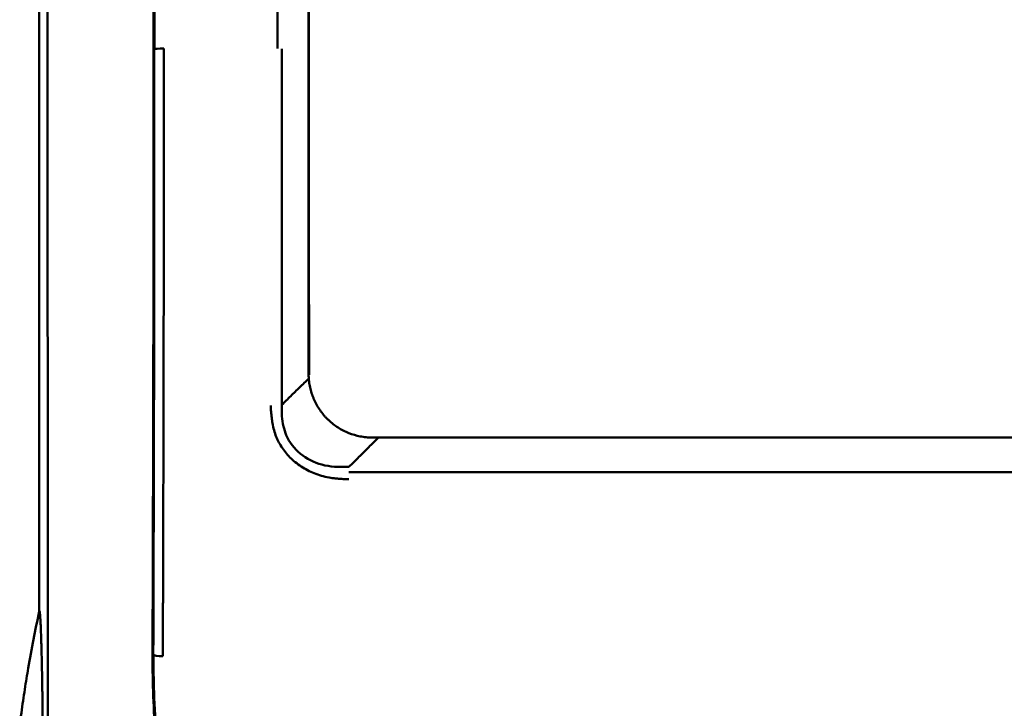
# Model space of a CAD drawing. Units: centimetres. Extents: x -35.7 to 14.8, y -21 to 21.
# Drawn here: x -2.8 to 0.3, y 0.4 to 2.5 of the extents above; entities that cross this region are included whole.
import ezdxf

# ---------------------------------------------------------------- set-up
doc = ezdxf.new("R2010")
doc.units = ezdxf.units.CM
doc.header["$MEASUREMENT"] = 0
doc.layers.add('layer 1', color=7, linetype='Continuous')

msp = doc.modelspace()

# ---------------------------------------------------------------- linework, layer by layer
at = {"layer": 'layer 1', "color": 250, "lineweight": 50}
for points in [[(-2.74437, -1.46823), (-2.74437, -1.46823), (-2.74485, 4.5323), (-2.74485, 4.5323)], [(-2.40985, 3.52516), (-2.40985, 3.52516), (-2.40977, 2.4368), (-2.40977, 2.4368)], [(-2.4069, 3.43931), (-2.4069, 3.43931), (-2.40682, 2.44115), (-2.40682, 2.44115)], [(-2.77168, 3.23783), (-2.77168, 3.23783), (-2.77147, 0.66308), (-2.77147, 0.66308)], [(-2.01823, 3.00105), (-2.01823, 3.00105), (-2.01819, 2.44184), (-2.01819, 2.44184)], [(-1.92019, 2.43857), (-1.92019, 2.43857), (-1.92023, 2.91351), (-1.92023, 2.91351)], [(-1.91869, 2.90915), (-1.91869, 2.90915), (-1.91865, 2.43503), (-1.91865, 2.43503)], [(-2.41302, 0.5217), (-2.4108, 1.15517), (-2.40972, 1.79701), (-2.40977, 2.4368)], [(-2.41062, 0.52588), (-2.40843, 1.15991), (-2.40735, 1.8008), (-2.4074, 2.44097)], [(-2.41062, 0.52588), (-2.40843, 1.15991), (-2.40735, 1.8008), (-2.4074, 2.44097)], [(-2.41062, 0.52588), (-2.40843, 1.15991), (-2.40735, 1.8008), (-2.4074, 2.44097)], [(-2.41062, 0.52587), (-2.40843, 1.15991), (-2.40735, 1.8008), (-2.4074, 2.44097)], [(-2.41062, 0.52587), (-2.40843, 1.15991), (-2.40735, 1.8008), (-2.4074, 2.44097)], [(-2.41062, 0.52587), (-2.40843, 1.15991), (-2.40735, 1.8008), (-2.4074, 2.44097)], [(-2.41062, 0.52587), (-2.40843, 1.15991), (-2.40735, 1.8008), (-2.4074, 2.44097)], [(-2.41062, 0.52587), (-2.40843, 1.15991), (-2.40735, 1.8008), (-2.4074, 2.44097)], [(-2.41062, 0.52587), (-2.40843, 1.15991), (-2.40735, 1.8008), (-2.4074, 2.44097)], [(-2.41062, 0.52587), (-2.40843, 1.15991), (-2.40735, 1.8008), (-2.4074, 2.44097)], [(-2.41062, 0.52587), (-2.40843, 1.15991), (-2.40735, 1.8008), (-2.4074, 2.44097)], [(-2.41062, 0.52587), (-2.40843, 1.15991), (-2.40735, 1.8008), (-2.4074, 2.44097)], [(-2.41062, 0.52587), (-2.40843, 1.15991), (-2.40735, 1.8008), (-2.4074, 2.44097)], [(-2.41062, 0.52587), (-2.40843, 1.15991), (-2.40735, 1.8008), (-2.4074, 2.44097)], [(-2.41062, 0.52587), (-2.40843, 1.15991), (-2.40735, 1.8008), (-2.4074, 2.44097)], [(-2.41062, 0.52587), (-2.40843, 1.15991), (-2.40735, 1.8008), (-2.4074, 2.44097)], [(-2.41062, 0.52587), (-2.40843, 1.15991), (-2.40735, 1.8008), (-2.4074, 2.44097)], [(-2.41062, 0.52587), (-2.40843, 1.15991), (-2.40735, 1.8008), (-2.4074, 2.44097)], [(-2.41062, 0.52587), (-2.40843, 1.15991), (-2.40735, 1.8008), (-2.4074, 2.44097)], [(-2.41062, 0.52587), (-2.40843, 1.15991), (-2.40735, 1.8008), (-2.4074, 2.44097)], [(-2.41062, 0.52587), (-2.40843, 1.15991), (-2.40735, 1.8008), (-2.4074, 2.44097)], [(-2.37733, 2.442), (-2.3937, 2.442), (-2.40708, 2.44154), (-2.4074, 2.44097)], [(-2.37733, 2.442), (-2.3937, 2.442), (-2.40708, 2.44154), (-2.4074, 2.44097)], [(-2.37733, 2.442), (-2.3937, 2.442), (-2.40708, 2.44154), (-2.4074, 2.44097)], [(-2.37733, 2.442), (-2.3937, 2.442), (-2.40708, 2.44154), (-2.4074, 2.44097)], [(-2.37733, 2.442), (-2.3937, 2.442), (-2.40708, 2.44154), (-2.4074, 2.44097)], [(-2.37733, 2.442), (-2.3937, 2.442), (-2.40708, 2.44154), (-2.4074, 2.44097)], [(-2.37733, 2.442), (-2.3937, 2.442), (-2.40708, 2.44154), (-2.4074, 2.44097)], [(-2.37733, 2.442), (-2.3937, 2.442), (-2.40708, 2.44154), (-2.4074, 2.44097)], [(-2.37733, 2.442), (-2.3937, 2.442), (-2.40708, 2.44154), (-2.4074, 2.44097)], [(-2.37733, 2.442), (-2.3937, 2.442), (-2.40708, 2.44154), (-2.4074, 2.44097)], [(-2.37733, 2.442), (-2.3937, 2.442), (-2.40708, 2.44154), (-2.4074, 2.44097)], [(-2.37733, 2.442), (-2.3937, 2.442), (-2.40708, 2.44154), (-2.4074, 2.44097)], [(-2.37733, 2.442), (-2.3937, 2.442), (-2.40708, 2.44154), (-2.4074, 2.44097)], [(-2.37733, 2.442), (-2.3937, 2.442), (-2.40708, 2.44154), (-2.4074, 2.44097)], [(-2.37733, 2.442), (-2.3937, 2.442), (-2.40708, 2.44154), (-2.4074, 2.44097)], [(-2.37733, 2.44199), (-2.3937, 2.442), (-2.40708, 2.44154), (-2.4074, 2.44097)], [(-2.37733, 2.44199), (-2.3937, 2.44199), (-2.40708, 2.44154), (-2.4074, 2.44097)], [(-2.37733, 2.44199), (-2.3937, 2.44199), (-2.40708, 2.44154), (-2.4074, 2.44097)], [(-2.37733, 2.44199), (-2.3937, 2.44199), (-2.40708, 2.44154), (-2.4074, 2.44097)], [(-2.37733, 2.44199), (-2.3937, 2.44199), (-2.40708, 2.44154), (-2.4074, 2.44097)], [(-2.37733, 2.44199), (-2.3937, 2.44199), (-2.40708, 2.44154), (-2.4074, 2.44097)], [(-2.4074, 2.44097), (-2.4074, 2.44097), (-2.4074, 2.44097), (-2.4074, 2.44097)], [(-2.4074, 2.44097), (-2.4074, 2.44097), (-2.4074, 2.44097), (-2.4074, 2.44097)], [(-2.37733, 2.442), (-2.37733, 2.442), (-2.37733, 2.44199), (-2.37733, 2.44199)], [(-2.00371, 1.31582), (-2.00365, 1.69045), (-2.00364, 2.06618), (-2.00367, 2.44149)], [(-2.00371, 1.31582), (-2.00365, 1.69045), (-2.00364, 2.06618), (-2.00367, 2.44149)], [(-2.00371, 1.31582), (-2.00365, 1.69045), (-2.00364, 2.06618), (-2.00367, 2.44149)], [(-2.00371, 1.31582), (-2.00365, 1.69045), (-2.00364, 2.06618), (-2.00367, 2.44149)], [(-2.00371, 1.31582), (-2.00365, 1.69045), (-2.00364, 2.06618), (-2.00367, 2.44149)], [(-2.00371, 1.31582), (-2.00365, 1.69045), (-2.00364, 2.06618), (-2.00367, 2.44149)], [(-2.00371, 1.31582), (-2.00365, 1.69045), (-2.00364, 2.06618), (-2.00367, 2.44149)], [(-2.00371, 1.31582), (-2.00365, 1.69045), (-2.00364, 2.06618), (-2.00367, 2.44149)], [(-2.00371, 1.31582), (-2.00365, 1.69045), (-2.00364, 2.06618), (-2.00367, 2.44149)], [(-2.00371, 1.31582), (-2.00365, 1.69045), (-2.00364, 2.06618), (-2.00367, 2.44149)], [(-2.00371, 1.31582), (-2.00365, 1.69045), (-2.00364, 2.06618), (-2.00367, 2.44149)], [(-2.00371, 1.31582), (-2.00365, 1.69045), (-2.00364, 2.06618), (-2.00367, 2.44149)], [(-2.00371, 1.31582), (-2.00365, 1.69045), (-2.00364, 2.06618), (-2.00367, 2.44149)], [(-2.00371, 1.31582), (-2.00365, 1.69044), (-2.00364, 2.06618), (-2.00367, 2.44149)], [(-2.00371, 1.31582), (-2.00365, 1.69044), (-2.00364, 2.06618), (-2.00367, 2.44149)], [(-2.00371, 1.31582), (-2.00365, 1.69044), (-2.00364, 2.06618), (-2.00367, 2.44149)], [(-2.00371, 1.31582), (-2.00365, 1.69044), (-2.00364, 2.06618), (-2.00367, 2.44149)], [(-2.00371, 1.31582), (-2.00365, 1.69044), (-2.00364, 2.06618), (-2.00367, 2.44149)], [(-2.00371, 1.31582), (-2.00365, 1.69044), (-2.00364, 2.06618), (-2.00367, 2.44149)], [(-2.00371, 1.31582), (-2.00365, 1.69044), (-2.00364, 2.06617), (-2.00367, 2.44149)], [(-2.00371, 1.31582), (-2.00365, 1.69044), (-2.00364, 2.06617), (-2.00367, 2.44149)], [(-2.00367, 2.44149), (-2.00367, 2.44149), (-2.00367, 2.44149), (-2.00367, 2.44149)], [(-1.92019, 2.43857), (-1.92016, 2.09692), (-1.91988, 1.7549), (-1.91935, 1.41372)], [(-1.92019, 2.43857), (-1.92019, 2.43857), (-1.92019, 2.43857), (-1.92019, 2.43857)], [(-1.92019, 2.43857), (-1.92016, 2.09692), (-1.91988, 1.7549), (-1.91935, 1.41372)], [(-1.92019, 2.43857), (-1.92016, 2.09692), (-1.91988, 1.7549), (-1.91935, 1.41372)], [(-1.92019, 2.43857), (-1.92016, 2.09692), (-1.91988, 1.7549), (-1.91935, 1.41372)], [(-1.92019, 2.43857), (-1.92016, 2.09692), (-1.91988, 1.7549), (-1.91935, 1.41372)], [(-1.92019, 2.43857), (-1.92016, 2.09692), (-1.91988, 1.7549), (-1.91935, 1.41371)], [(-1.92019, 2.43857), (-1.92016, 2.09692), (-1.91988, 1.7549), (-1.91935, 1.41371)], [(-1.92019, 2.43857), (-1.92016, 2.09692), (-1.91988, 1.7549), (-1.91935, 1.41371)], [(-1.92019, 2.43857), (-1.92016, 2.09692), (-1.91988, 1.7549), (-1.91935, 1.41371)], [(-1.92019, 2.43857), (-1.92016, 2.09692), (-1.91988, 1.7549), (-1.91935, 1.41371)], [(-1.92019, 2.43857), (-1.92016, 2.09692), (-1.91988, 1.7549), (-1.91935, 1.41371)], [(-1.92019, 2.43857), (-1.92016, 2.09692), (-1.91988, 1.7549), (-1.91935, 1.41371)], [(-1.92019, 2.43857), (-1.92016, 2.09692), (-1.91988, 1.7549), (-1.91935, 1.41371)], [(-1.92019, 2.43857), (-1.92016, 2.09692), (-1.91988, 1.7549), (-1.91935, 1.41371)], [(-1.92019, 2.43857), (-1.92016, 2.09692), (-1.91988, 1.7549), (-1.91935, 1.41371)], [(-1.92019, 2.43857), (-1.92016, 2.09692), (-1.91988, 1.7549), (-1.91935, 1.41371)], [(-1.92019, 2.43857), (-1.92016, 2.09692), (-1.91988, 1.7549), (-1.91935, 1.41371)], [(-1.92019, 2.43857), (-1.92016, 2.09692), (-1.91988, 1.7549), (-1.91935, 1.41371)], [(-1.92019, 2.43857), (-1.92016, 2.09692), (-1.91988, 1.7549), (-1.91935, 1.41371)], [(-1.92019, 2.43857), (-1.92016, 2.09692), (-1.91988, 1.7549), (-1.91935, 1.41371)], [(-1.92019, 2.43857), (-1.92016, 2.09692), (-1.91988, 1.7549), (-1.91935, 1.41371)], [(-1.91935, 1.41372), (-1.91935, 1.41372), (-1.91935, 1.41371), (-1.91935, 1.41371)], [(-2.00371, 1.31582), (-2.00371, 1.31582), (-2.00371, 1.31582), (-2.00371, 1.31582)], [(1.06146, 1.21259), (1.06146, 1.21259), (-1.69849, 1.21259), (-1.69849, 1.21259)], [(-1.79168, 1.10348), (-1.79168, 1.10348), (1.1551, 1.10348), (1.1551, 1.10348)], [(-2.41062, 0.52588), (-2.41062, 0.52588), (-2.41062, 0.52587), (-2.41062, 0.52587)], [(-2.41062, 0.5257), (-2.4103, 0.52336), (-2.39689, 0.52146), (-2.38051, 0.52142)], [(-2.41062, 0.5257), (-2.41062, 0.5257), (-2.41062, 0.52569), (-2.41062, 0.52569)], [(-2.41062, 0.5257), (-2.4103, 0.52336), (-2.39689, 0.52146), (-2.38051, 0.52142)], [(-2.41062, 0.5257), (-2.4103, 0.52336), (-2.39689, 0.52146), (-2.38051, 0.52142)], [(-2.41062, 0.5257), (-2.4103, 0.52336), (-2.39689, 0.52146), (-2.38051, 0.52142)], [(-2.41062, 0.5257), (-2.4103, 0.52336), (-2.39689, 0.52146), (-2.38051, 0.52142)], [(-2.41062, 0.5257), (-2.4103, 0.52336), (-2.39689, 0.52146), (-2.38051, 0.52142)], [(-2.41062, 0.5257), (-2.4103, 0.52336), (-2.39689, 0.52146), (-2.38051, 0.52142)], [(-2.41062, 0.5257), (-2.4103, 0.52336), (-2.39689, 0.52146), (-2.38051, 0.52142)], [(-2.41062, 0.5257), (-2.4103, 0.52336), (-2.39689, 0.52146), (-2.38051, 0.52142)], [(-2.41062, 0.5257), (-2.4103, 0.52336), (-2.39689, 0.52146), (-2.38051, 0.52142)], [(-2.41062, 0.5257), (-2.4103, 0.52336), (-2.39689, 0.52146), (-2.38051, 0.52142)], [(-2.41062, 0.5257), (-2.4103, 0.52336), (-2.39689, 0.52146), (-2.38051, 0.52142)], [(-2.41062, 0.5257), (-2.4103, 0.52336), (-2.39689, 0.52146), (-2.38051, 0.52142)], [(-2.41062, 0.5257), (-2.4103, 0.52336), (-2.39689, 0.52146), (-2.38051, 0.52142)], [(-2.41062, 0.5257), (-2.4103, 0.52336), (-2.39689, 0.52146), (-2.38051, 0.52142)], [(-2.41062, 0.52569), (-2.4103, 0.52336), (-2.39689, 0.52146), (-2.38051, 0.52142)], [(-2.41062, 0.52569), (-2.4103, 0.52336), (-2.39689, 0.52146), (-2.38051, 0.52142)], [(-2.41062, 0.52569), (-2.4103, 0.52336), (-2.39689, 0.52146), (-2.38051, 0.52142)], [(-2.41062, 0.52569), (-2.4103, 0.52336), (-2.39689, 0.52146), (-2.38051, 0.52142)], [(-2.41062, 0.52569), (-2.4103, 0.52336), (-2.39689, 0.52146), (-2.38051, 0.52142)], [(-2.41062, 0.52569), (-2.4103, 0.52336), (-2.39689, 0.52146), (-2.38051, 0.52142)], [(-2.38051, 0.52142), (-2.38051, 0.52142), (-2.38051, 0.52142), (-2.38051, 0.52142)]]:
    msp.add_open_spline(points, degree=3, dxfattribs=at)
for points, knots in [([(-2.37899, 1.02147), (-2.37857, 1.17877), (-2.37823, 1.33638), (-2.37797, 1.49419), (-2.37797, 1.49419), (-2.37772, 1.65199), (-2.37756, 1.80999), (-2.37746, 1.968), (-2.37746, 1.968), (-2.37735, 2.12602), (-2.3773, 2.28406), (-2.37733, 2.442)], [0, 0, 0, 0, 0.25, 0.25, 0.25, 0.25, 0.5, 0.5, 0.5, 0.5, 1, 1, 1, 1]), ([(-1.91865, 2.43503), (-1.91865, 2.42985), (-1.91865, 2.42468), (-1.91865, 2.41951), (-1.91865, 2.41951), (-1.91865, 2.41434), (-1.91865, 2.40917), (-1.91864, 2.404), (-1.91864, 2.404), (-1.91864, 2.39882), (-1.91864, 2.39365), (-1.91864, 2.38848), (-1.91864, 2.38848), (-1.91864, 2.3833), (-1.91864, 2.37814), (-1.91864, 2.37296), (-1.91864, 2.37296), (-1.91864, 2.36779), (-1.91864, 2.36262), (-1.91864, 2.35744), (-1.91864, 2.35744), (-1.91864, 2.35227), (-1.91864, 2.3471), (-1.91863, 2.34192), (-1.91863, 2.34192), (-1.91863, 2.33675), (-1.91863, 2.33158), (-1.91863, 2.3264), (-1.91863, 2.3264), (-1.91863, 2.32123), (-1.91863, 2.31605), (-1.91863, 2.31088), (-1.91863, 2.31088), (-1.91863, 2.30571), (-1.91862, 2.30053), (-1.91862, 2.29536), (-1.91862, 2.29536), (-1.91862, 2.29019), (-1.91862, 2.28501), (-1.91862, 2.27984), (-1.91862, 2.27984), (-1.91862, 2.27466), (-1.91861, 2.26948), (-1.91861, 2.26431), (-1.91861, 2.26431), (-1.91861, 2.25913), (-1.91861, 2.25396), (-1.91861, 2.24879), (-1.91861, 2.24879), (-1.91861, 2.24361), (-1.9186, 2.23844), (-1.9186, 2.23326), (-1.9186, 2.23326), (-1.9186, 2.22808), (-1.9186, 2.22291), (-1.9186, 2.21774), (-1.9186, 2.21774), (-1.91859, 2.21256), (-1.91859, 2.20738), (-1.91859, 2.2022), (-1.91859, 2.2022), (-1.91859, 2.19703), (-1.91859, 2.19186), (-1.91858, 2.18668), (-1.91858, 2.18668), (-1.91858, 2.1815), (-1.91858, 2.17633), (-1.91858, 2.17115), (-1.91858, 2.17115), (-1.91857, 2.16598), (-1.91857, 2.1608), (-1.91857, 2.15562), (-1.91857, 2.15562), (-1.91857, 2.15045), (-1.91856, 2.14526), (-1.91856, 2.14009), (-1.91856, 2.14009), (-1.91856, 2.13492), (-1.91856, 2.12974), (-1.91855, 2.12456), (-1.91855, 2.12456), (-1.91855, 2.11939), (-1.91855, 2.11421), (-1.91855, 2.10903), (-1.91855, 2.10903), (-1.91854, 2.10386), (-1.91854, 2.09868), (-1.91854, 2.0935), (-1.91854, 2.0935), (-1.91853, 2.08833), (-1.91853, 2.08315), (-1.91853, 2.07797), (-1.91853, 2.07797), (-1.91852, 2.07279), (-1.91852, 2.06762), (-1.91852, 2.06244), (-1.91852, 2.06244), (-1.91852, 2.05726), (-1.91851, 2.05208), (-1.91851, 2.04691), (-1.91851, 2.04691), (-1.91851, 2.04173), (-1.9185, 2.03655), (-1.9185, 2.03138), (-1.9185, 2.03138), (-1.9185, 2.02619), (-1.91849, 2.02102), (-1.91849, 2.01584), (-1.91849, 2.01584), (-1.91849, 2.01066), (-1.91848, 2.00549), (-1.91848, 2.0003), (-1.91848, 2.0003), (-1.91847, 1.99513), (-1.91847, 1.98996), (-1.91847, 1.98477), (-1.91847, 1.98477), (-1.91846, 1.9796), (-1.91846, 1.97442), (-1.91846, 1.96924), (-1.91846, 1.96924), (-1.91845, 1.96407), (-1.91845, 1.95888), (-1.91844, 1.95371), (-1.91844, 1.95371), (-1.91844, 1.94853), (-1.91844, 1.94335), (-1.91843, 1.93817), (-1.91843, 1.93817), (-1.91843, 1.933), (-1.91842, 1.92782), (-1.91842, 1.92264), (-1.91842, 1.92264), (-1.91841, 1.91747), (-1.91841, 1.91228), (-1.91841, 1.90711), (-1.91841, 1.90711), (-1.9184, 1.90192), (-1.9184, 1.89675), (-1.91839, 1.89157), (-1.91839, 1.89157), (-1.91839, 1.88639), (-1.91838, 1.88122), (-1.91838, 1.87604), (-1.91838, 1.87604), (-1.91838, 1.87086), (-1.91837, 1.86568), (-1.91837, 1.86051), (-1.91837, 1.86051), (-1.91836, 1.85532), (-1.91836, 1.85015), (-1.91835, 1.84498), (-1.91835, 1.84498), (-1.91835, 1.83979), (-1.91834, 1.83462), (-1.91834, 1.82943), (-1.91834, 1.82943), (-1.91833, 1.82426), (-1.91833, 1.81908), (-1.91832, 1.8139), (-1.91832, 1.8139), (-1.91832, 1.80873), (-1.91831, 1.80355), (-1.91831, 1.79837), (-1.91831, 1.79837), (-1.9183, 1.79319), (-1.9183, 1.78802), (-1.91829, 1.78284), (-1.91829, 1.78284), (-1.91829, 1.77766), (-1.91828, 1.77248), (-1.91828, 1.7673), (-1.91828, 1.7673), (-1.91827, 1.76213), (-1.91827, 1.75695), (-1.91826, 1.75177), (-1.91826, 1.75177), (-1.91825, 1.7466), (-1.91825, 1.74141), (-1.91824, 1.73624), (-1.91824, 1.73624), (-1.91824, 1.73107), (-1.91823, 1.72588), (-1.91823, 1.72071), (-1.91823, 1.72071), (-1.91822, 1.71552), (-1.91821, 1.71035), (-1.91821, 1.70518), (-1.91821, 1.70518), (-1.9182, 1.69999), (-1.9182, 1.69482), (-1.91819, 1.68965), (-1.91819, 1.68965), (-1.91819, 1.68446), (-1.91818, 1.67929), (-1.91817, 1.67412), (-1.91817, 1.67412), (-1.91817, 1.66893), (-1.91816, 1.66376), (-1.91816, 1.65858), (-1.91816, 1.65858), (-1.91815, 1.6534), (-1.91814, 1.64823), (-1.91814, 1.64305), (-1.91814, 1.64305), (-1.91813, 1.63788), (-1.91812, 1.6327), (-1.91812, 1.62752), (-1.91812, 1.62752), (-1.91811, 1.62235), (-1.9181, 1.61717), (-1.9181, 1.61199), (-1.9181, 1.61199), (-1.91809, 1.60682), (-1.91809, 1.60164), (-1.91808, 1.59647), (-1.91808, 1.59647), (-1.91807, 1.59129), (-1.91807, 1.58611), (-1.91806, 1.58094), (-1.91806, 1.58094), (-1.91805, 1.57577), (-1.91805, 1.57058), (-1.91804, 1.56541), (-1.91804, 1.56541), (-1.91803, 1.56024), (-1.91802, 1.55506), (-1.91802, 1.54989), (-1.91802, 1.54989), (-1.91801, 1.54472), (-1.918, 1.53953), (-1.918, 1.53436), (-1.918, 1.53436), (-1.91799, 1.52918), (-1.91798, 1.52401), (-1.91798, 1.51884), (-1.91798, 1.51884), (-1.91797, 1.51366), (-1.91796, 1.50849), (-1.91795, 1.50332), (-1.91795, 1.50332), (-1.91795, 1.49813), (-1.91794, 1.49296), (-1.91793, 1.48779), (-1.91793, 1.48779), (-1.91792, 1.48261), (-1.91792, 1.47744), (-1.91791, 1.47226), (-1.91791, 1.47226), (-1.9179, 1.46709), (-1.91789, 1.46192), (-1.91789, 1.45674), (-1.91789, 1.45674), (-1.91788, 1.45157), (-1.91787, 1.4464), (-1.91786, 1.44122), (-1.91786, 1.44122), (-1.91786, 1.43605), (-1.91785, 1.43088), (-1.91784, 1.4257), (-1.91784, 1.4257), (-1.91783, 1.42053), (-1.91782, 1.41536), (-1.91782, 1.41019)], [0, 0, 0, 0, 0.0149254, 0.0149254, 0.0149254, 0.0149254, 0.0298507, 0.0298507, 0.0298507, 0.0298507, 0.0447761, 0.0447761, 0.0447761, 0.0447761, 0.0597015, 0.0597015, 0.0597015, 0.0597015, 0.0746269, 0.0746269, 0.0746269, 0.0746269, 0.0895522, 0.0895522, 0.0895522, 0.0895522, 0.1044776, 0.1044776, 0.1044776, 0.1044776, 0.119403, 0.119403, 0.119403, 0.119403, 0.1343284, 0.1343284, 0.1343284, 0.1343284, 0.1492537, 0.1492537, 0.1492537, 0.1492537, 0.1641791, 0.1641791, 0.1641791, 0.1641791, 0.1791045, 0.1791045, 0.1791045, 0.1791045, 0.1940299, 0.1940299, 0.1940299, 0.1940299, 0.2089552, 0.2089552, 0.2089552, 0.2089552, 0.2238806, 0.2238806, 0.2238806, 0.2238806, 0.238806, 0.238806, 0.238806, 0.238806, 0.2537313, 0.2537313, 0.2537313, 0.2537313, 0.2686567, 0.2686567, 0.2686567, 0.2686567, 0.2835821, 0.2835821, 0.2835821, 0.2835821, 0.2985075, 0.2985075, 0.2985075, 0.2985075, 0.3134328, 0.3134328, 0.3134328, 0.3134328, 0.3283582, 0.3283582, 0.3283582, 0.3283582, 0.3432836, 0.3432836, 0.3432836, 0.3432836, 0.358209, 0.358209, 0.358209, 0.358209, 0.3731343, 0.3731343, 0.3731343, 0.3731343, 0.3880597, 0.3880597, 0.3880597, 0.3880597, 0.4029851, 0.4029851, 0.4029851, 0.4029851, 0.4179104, 0.4179104, 0.4179104, 0.4179104, 0.4328358, 0.4328358, 0.4328358, 0.4328358, 0.4477612, 0.4477612, 0.4477612, 0.4477612, 0.4626866, 0.4626866, 0.4626866, 0.4626866, 0.4776119, 0.4776119, 0.4776119, 0.4776119, 0.4925373, 0.4925373, 0.4925373, 0.4925373, 0.5074627, 0.5074627, 0.5074627, 0.5074627, 0.5223881, 0.5223881, 0.5223881, 0.5223881, 0.5373134, 0.5373134, 0.5373134, 0.5373134, 0.5522388, 0.5522388, 0.5522388, 0.5522388, 0.5671642, 0.5671642, 0.5671642, 0.5671642, 0.5820896, 0.5820896, 0.5820896, 0.5820896, 0.5970149, 0.5970149, 0.5970149, 0.5970149, 0.6119403, 0.6119403, 0.6119403, 0.6119403, 0.6268657, 0.6268657, 0.6268657, 0.6268657, 0.641791, 0.641791, 0.641791, 0.641791, 0.6567164, 0.6567164, 0.6567164, 0.6567164, 0.6716418, 0.6716418, 0.6716418, 0.6716418, 0.6865672, 0.6865672, 0.6865672, 0.6865672, 0.7014925, 0.7014925, 0.7014925, 0.7014925, 0.7164179, 0.7164179, 0.7164179, 0.7164179, 0.7313433, 0.7313433, 0.7313433, 0.7313433, 0.7462687, 0.7462687, 0.7462687, 0.7462687, 0.761194, 0.761194, 0.761194, 0.761194, 0.7761194, 0.7761194, 0.7761194, 0.7761194, 0.7910448, 0.7910448, 0.7910448, 0.7910448, 0.8059701, 0.8059701, 0.8059701, 0.8059701, 0.8208955, 0.8208955, 0.8208955, 0.8208955, 0.8358209, 0.8358209, 0.8358209, 0.8358209, 0.8507463, 0.8507463, 0.8507463, 0.8507463, 0.8656716, 0.8656716, 0.8656716, 0.8656716, 0.880597, 0.880597, 0.880597, 0.880597, 0.8955224, 0.8955224, 0.8955224, 0.8955224, 0.9104478, 0.9104478, 0.9104478, 0.9104478, 0.9253731, 0.9253731, 0.9253731, 0.9253731, 0.9402985, 0.9402985, 0.9402985, 0.9402985, 0.9552239, 0.9552239, 0.9552239, 0.9552239, 0.9701493, 0.9701493, 0.9701493, 0.9701493, 1, 1, 1, 1]), ([(-1.91877, 1.39885), (-1.9189, 1.4005), (-1.919, 1.40215), (-1.91909, 1.4038), (-1.91909, 1.4038), (-1.91917, 1.40545), (-1.91924, 1.4071), (-1.91928, 1.40875), (-1.91928, 1.40875), (-1.91932, 1.41041), (-1.91935, 1.41206), (-1.91935, 1.41372)], [0, 0, 0, 0, 0.25, 0.25, 0.25, 0.25, 0.5, 0.5, 0.5, 0.5, 1, 1, 1, 1]), ([(-1.91877, 1.39885), (-1.92844, 1.38963), (-1.93803, 1.3804), (-1.94756, 1.37121), (-1.94756, 1.37121), (-1.95709, 1.36201), (-1.96656, 1.35285), (-1.97592, 1.34363), (-1.97592, 1.34363), (-1.98529, 1.3344), (-1.99454, 1.32513), (-2.00371, 1.31582)], [0, 0, 0, 0, 0.25, 0.25, 0.25, 0.25, 0.5, 0.5, 0.5, 0.5, 1, 1, 1, 1]), ([(-1.91877, 1.39885), (-1.91829, 1.39258), (-1.91753, 1.3864), (-1.91648, 1.38028), (-1.91648, 1.38028), (-1.91544, 1.37417), (-1.91412, 1.36812), (-1.91253, 1.36214), (-1.91253, 1.36214), (-1.91094, 1.35617), (-1.90907, 1.35025), (-1.90693, 1.34442), (-1.90693, 1.34442), (-1.90585, 1.3415), (-1.90471, 1.3386), (-1.90349, 1.33571), (-1.90349, 1.33571), (-1.90228, 1.33283), (-1.90099, 1.32995), (-1.89964, 1.32712), (-1.89964, 1.32712), (-1.89426, 1.31584), (-1.8879, 1.30516), (-1.88056, 1.2951), (-1.88056, 1.2951), (-1.8769, 1.29008), (-1.87299, 1.2852), (-1.86883, 1.28048), (-1.86883, 1.28048), (-1.86675, 1.27812), (-1.8646, 1.27581), (-1.8624, 1.27354), (-1.8624, 1.27354), (-1.8602, 1.27127), (-1.85796, 1.26906), (-1.85567, 1.26692), (-1.85567, 1.26692), (-1.84651, 1.25832), (-1.83663, 1.25066), (-1.82604, 1.24393), (-1.82604, 1.24393), (-1.82075, 1.24056), (-1.81528, 1.23742), (-1.80962, 1.23454), (-1.80962, 1.23454), (-1.80397, 1.23165), (-1.79822, 1.22905), (-1.79238, 1.22674), (-1.79238, 1.22674), (-1.7807, 1.22211), (-1.76867, 1.2186), (-1.75629, 1.21622), (-1.75629, 1.21622), (-1.75319, 1.21562), (-1.75007, 1.2151), (-1.74693, 1.21465), (-1.74693, 1.21465), (-1.74379, 1.21419), (-1.74064, 1.21382), (-1.73748, 1.21351), (-1.73748, 1.21351), (-1.73117, 1.21291), (-1.72485, 1.2126), (-1.71851, 1.2126)], [0, 0, 0, 0, 0.0588235, 0.0588235, 0.0588235, 0.0588235, 0.1176471, 0.1176471, 0.1176471, 0.1176471, 0.1764706, 0.1764706, 0.1764706, 0.1764706, 0.2352941, 0.2352941, 0.2352941, 0.2352941, 0.2941176, 0.2941176, 0.2941176, 0.2941176, 0.3529412, 0.3529412, 0.3529412, 0.3529412, 0.4117647, 0.4117647, 0.4117647, 0.4117647, 0.4705882, 0.4705882, 0.4705882, 0.4705882, 0.5294118, 0.5294118, 0.5294118, 0.5294118, 0.5882353, 0.5882353, 0.5882353, 0.5882353, 0.6470588, 0.6470588, 0.6470588, 0.6470588, 0.7058824, 0.7058824, 0.7058824, 0.7058824, 0.7647059, 0.7647059, 0.7647059, 0.7647059, 0.8235294, 0.8235294, 0.8235294, 0.8235294, 0.8823529, 0.8823529, 0.8823529, 0.8823529, 1, 1, 1, 1]), ([(-1.79167, 1.08104), (-1.79669, 1.08108), (-1.80172, 1.08111), (-1.80674, 1.08125), (-1.80674, 1.08125), (-1.81158, 1.08139), (-1.81641, 1.08164), (-1.82124, 1.08198), (-1.82124, 1.08198), (-1.8259, 1.08231), (-1.83055, 1.08271), (-1.83518, 1.08322), (-1.83518, 1.08322), (-1.83966, 1.08372), (-1.84412, 1.0843), (-1.84856, 1.085), (-1.84856, 1.085), (-1.85685, 1.08629), (-1.86509, 1.08795), (-1.87322, 1.09006), (-1.87322, 1.09006), (-1.88098, 1.09206), (-1.88863, 1.09448), (-1.89613, 1.09732), (-1.89613, 1.09732), (-1.91059, 1.10278), (-1.92444, 1.1098), (-1.93763, 1.11792), (-1.93763, 1.11792), (-1.95085, 1.12606), (-1.9634, 1.13531), (-1.97461, 1.14598), (-1.97461, 1.14598), (-1.97976, 1.15088), (-1.98462, 1.15608), (-1.98918, 1.16154), (-1.98918, 1.16154), (-1.9939, 1.16719), (-1.9983, 1.1731), (-2.0024, 1.17922), (-2.0024, 1.17922), (-2.00627, 1.18498), (-2.00988, 1.19091), (-2.01319, 1.19701), (-2.01319, 1.19701), (-2.01629, 1.20275), (-2.01913, 1.20862), (-2.02161, 1.21464), (-2.02161, 1.21464), (-2.02729, 1.22845), (-2.03108, 1.24306), (-2.03366, 1.25779), (-2.03366, 1.25779), (-2.03468, 1.26358), (-2.03551, 1.2694), (-2.03621, 1.27524), (-2.03621, 1.27524), (-2.03696, 1.2815), (-2.03756, 1.28778), (-2.038, 1.29407), (-2.038, 1.29407), (-2.03847, 1.3008), (-2.03875, 1.30754), (-2.03903, 1.31427)], [0, 0, 0, 0, 0.0588235, 0.0588235, 0.0588235, 0.0588235, 0.1176471, 0.1176471, 0.1176471, 0.1176471, 0.1764706, 0.1764706, 0.1764706, 0.1764706, 0.2352941, 0.2352941, 0.2352941, 0.2352941, 0.2941176, 0.2941176, 0.2941176, 0.2941176, 0.3529412, 0.3529412, 0.3529412, 0.3529412, 0.4117647, 0.4117647, 0.4117647, 0.4117647, 0.4705882, 0.4705882, 0.4705882, 0.4705882, 0.5294118, 0.5294118, 0.5294118, 0.5294118, 0.5882353, 0.5882353, 0.5882353, 0.5882353, 0.6470588, 0.6470588, 0.6470588, 0.6470588, 0.7058824, 0.7058824, 0.7058824, 0.7058824, 0.7647059, 0.7647059, 0.7647059, 0.7647059, 0.8235294, 0.8235294, 0.8235294, 0.8235294, 0.8823529, 0.8823529, 0.8823529, 0.8823529, 1, 1, 1, 1]), ([(-2.00371, 1.31582), (-2.00406, 1.30383), (-2.00441, 1.29185), (-2.00364, 1.27991), (-2.00364, 1.27991), (-2.00296, 1.26911), (-2.00136, 1.25836), (-1.99892, 1.2478), (-1.99892, 1.2478), (-1.99672, 1.23825), (-1.99382, 1.22886), (-1.98996, 1.21987), (-1.98996, 1.21987), (-1.98028, 1.19732), (-1.96455, 1.17725), (-1.94544, 1.16148), (-1.94544, 1.16148), (-1.92561, 1.14512), (-1.90213, 1.13339), (-1.8775, 1.12684), (-1.8775, 1.12684), (-1.86451, 1.12338), (-1.8512, 1.12137), (-1.83783, 1.1204), (-1.83783, 1.1204), (-1.8225, 1.11929), (-1.8071, 1.11956), (-1.7917, 1.11984)], [0, 0, 0, 0, 0.125, 0.125, 0.125, 0.125, 0.25, 0.25, 0.25, 0.25, 0.375, 0.375, 0.375, 0.375, 0.5, 0.5, 0.5, 0.5, 0.625, 0.625, 0.625, 0.625, 0.75, 0.75, 0.75, 0.75, 1, 1, 1, 1]), ([(-1.7917, 1.11984), (-1.78101, 1.13025), (-1.77043, 1.14062), (-1.76001, 1.15099), (-1.76001, 1.15099), (-1.74958, 1.16136), (-1.73931, 1.1717), (-1.72907, 1.18198), (-1.72907, 1.18198), (-1.71883, 1.19225), (-1.70862, 1.20245), (-1.69849, 1.21259)], [0, 0, 0, 0, 0.25, 0.25, 0.25, 0.25, 0.5, 0.5, 0.5, 0.5, 1, 1, 1, 1]), ([(-1.71851, 1.2126), (-1.71626, 1.2126), (-1.71402, 1.21259), (-1.71179, 1.21259), (-1.71179, 1.21259), (-1.70956, 1.21259), (-1.70733, 1.21259), (-1.70512, 1.21259), (-1.70512, 1.21259), (-1.7029, 1.21259), (-1.70069, 1.21259), (-1.69849, 1.21259)], [0, 0, 0, 0, 0.25, 0.25, 0.25, 0.25, 0.5, 0.5, 0.5, 0.5, 1, 1, 1, 1]), ([(-2.38051, 0.52088), (-2.38049, 0.52654), (-2.38047, 0.53221), (-2.38045, 0.53788), (-2.38045, 0.53788), (-2.38043, 0.54336), (-2.38041, 0.54883), (-2.38039, 0.55432), (-2.38039, 0.55432), (-2.38037, 0.5596), (-2.38035, 0.56489), (-2.38033, 0.57018), (-2.38033, 0.57018), (-2.38031, 0.57528), (-2.3803, 0.58037), (-2.38028, 0.58548), (-2.38028, 0.58548), (-2.38026, 0.59038), (-2.38025, 0.59529), (-2.38023, 0.6002), (-2.38023, 0.6002), (-2.38021, 0.60491), (-2.3802, 0.60963), (-2.38018, 0.61435), (-2.38018, 0.61435), (-2.38016, 0.61888), (-2.38015, 0.6234), (-2.38013, 0.62793), (-2.38013, 0.62793), (-2.38012, 0.63227), (-2.3801, 0.6366), (-2.38009, 0.64094), (-2.38009, 0.64094), (-2.38008, 0.64508), (-2.38006, 0.64923), (-2.38005, 0.65337), (-2.38005, 0.65337), (-2.38004, 0.65733), (-2.38002, 0.66128), (-2.38001, 0.66524), (-2.38001, 0.66524), (-2.38, 0.669), (-2.37999, 0.67277), (-2.37997, 0.67654), (-2.37997, 0.67654), (-2.37996, 0.6801), (-2.37995, 0.68368), (-2.37994, 0.68725), (-2.37994, 0.68725), (-2.37993, 0.69063), (-2.37992, 0.69401), (-2.37991, 0.69739), (-2.37991, 0.69739), (-2.3799, 0.70059), (-2.37989, 0.70377), (-2.37988, 0.70697), (-2.37988, 0.70697), (-2.37987, 0.70996), (-2.37986, 0.71296), (-2.37985, 0.71597), (-2.37985, 0.71597), (-2.37984, 0.71877), (-2.37983, 0.72158), (-2.37982, 0.72439), (-2.37982, 0.72439), (-2.37981, 0.727), (-2.37981, 0.72962), (-2.3798, 0.73224), (-2.3798, 0.73224), (-2.37979, 0.73466), (-2.37978, 0.73709), (-2.37978, 0.73952), (-2.37978, 0.73952), (-2.37977, 0.74174), (-2.37976, 0.74398), (-2.37976, 0.74622), (-2.37976, 0.74622), (-2.37975, 0.74826), (-2.37974, 0.7503), (-2.37974, 0.75234), (-2.37974, 0.75234), (-2.37973, 0.7542), (-2.37973, 0.75605), (-2.37972, 0.75789), (-2.37972, 0.75789), (-2.37972, 0.75955), (-2.37971, 0.76122), (-2.37971, 0.76288), (-2.37971, 0.76288), (-2.3797, 0.76435), (-2.3797, 0.76582), (-2.3797, 0.76728), (-2.3797, 0.76728), (-2.37969, 0.76855), (-2.37969, 0.76983), (-2.37969, 0.77111), (-2.37969, 0.77111), (-2.37966, 0.78203), (-2.37963, 0.79295), (-2.3796, 0.80388), (-2.3796, 0.80388), (-2.37957, 0.81465), (-2.37954, 0.82544), (-2.37951, 0.83623), (-2.37951, 0.83623), (-2.37948, 0.84687), (-2.37945, 0.85751), (-2.37943, 0.86816), (-2.37943, 0.86816), (-2.3794, 0.87866), (-2.37937, 0.88916), (-2.37934, 0.89966), (-2.37934, 0.89966), (-2.37931, 0.91003), (-2.37928, 0.92038), (-2.37925, 0.93075), (-2.37925, 0.93075), (-2.37922, 0.94097), (-2.37919, 0.95119), (-2.37917, 0.96141), (-2.37917, 0.96141), (-2.37914, 0.97149), (-2.37911, 0.98157), (-2.37908, 0.99166), (-2.37908, 0.99166), (-2.37905, 1.00159), (-2.37902, 1.01153), (-2.37899, 1.02147)], [0, 0, 0, 0, 0.030303, 0.030303, 0.030303, 0.030303, 0.0606061, 0.0606061, 0.0606061, 0.0606061, 0.0909091, 0.0909091, 0.0909091, 0.0909091, 0.1212121, 0.1212121, 0.1212121, 0.1212121, 0.1515152, 0.1515152, 0.1515152, 0.1515152, 0.1818182, 0.1818182, 0.1818182, 0.1818182, 0.2121212, 0.2121212, 0.2121212, 0.2121212, 0.2424242, 0.2424242, 0.2424242, 0.2424242, 0.2727273, 0.2727273, 0.2727273, 0.2727273, 0.3030303, 0.3030303, 0.3030303, 0.3030303, 0.3333333, 0.3333333, 0.3333333, 0.3333333, 0.3636364, 0.3636364, 0.3636364, 0.3636364, 0.3939394, 0.3939394, 0.3939394, 0.3939394, 0.4242424, 0.4242424, 0.4242424, 0.4242424, 0.4545455, 0.4545455, 0.4545455, 0.4545455, 0.4848485, 0.4848485, 0.4848485, 0.4848485, 0.5151515, 0.5151515, 0.5151515, 0.5151515, 0.5454545, 0.5454545, 0.5454545, 0.5454545, 0.5757576, 0.5757576, 0.5757576, 0.5757576, 0.6060606, 0.6060606, 0.6060606, 0.6060606, 0.6363636, 0.6363636, 0.6363636, 0.6363636, 0.6666667, 0.6666667, 0.6666667, 0.6666667, 0.6969697, 0.6969697, 0.6969697, 0.6969697, 0.7272727, 0.7272727, 0.7272727, 0.7272727, 0.7575758, 0.7575758, 0.7575758, 0.7575758, 0.7878788, 0.7878788, 0.7878788, 0.7878788, 0.8181818, 0.8181818, 0.8181818, 0.8181818, 0.8484848, 0.8484848, 0.8484848, 0.8484848, 0.8787879, 0.8787879, 0.8787879, 0.8787879, 0.9090909, 0.9090909, 0.9090909, 0.9090909, 0.9393939, 0.9393939, 0.9393939, 0.9393939, 1, 1, 1, 1]), ([(-2.83321, 0.30236), (-2.83148, 0.31561), (-2.82976, 0.32887), (-2.82796, 0.34212), (-2.82796, 0.34212), (-2.82623, 0.35479), (-2.82444, 0.36747), (-2.82259, 0.38012), (-2.82259, 0.38012), (-2.82082, 0.39221), (-2.819, 0.40429), (-2.81714, 0.41637), (-2.81714, 0.41637), (-2.81536, 0.42786), (-2.81353, 0.43936), (-2.81165, 0.45084), (-2.81165, 0.45084), (-2.80987, 0.46176), (-2.80805, 0.47267), (-2.80618, 0.48357), (-2.80618, 0.48357), (-2.801, 0.5139), (-2.79552, 0.54417), (-2.78963, 0.57436), (-2.78963, 0.57436), (-2.78384, 0.60399), (-2.77766, 0.63354), (-2.77148, 0.66308)], [0, 0, 0, 0, 0.125, 0.125, 0.125, 0.125, 0.25, 0.25, 0.25, 0.25, 0.375, 0.375, 0.375, 0.375, 0.5, 0.5, 0.5, 0.5, 0.625, 0.625, 0.625, 0.625, 0.75, 0.75, 0.75, 0.75, 1, 1, 1, 1]), ([(-2.77147, 0.66309), (-2.77137, 0.66363), (-2.77127, 0.66402), (-2.77117, 0.66427), (-2.77117, 0.66427), (-2.77106, 0.66453), (-2.77096, 0.66464), (-2.77085, 0.66465), (-2.77085, 0.66465), (-2.77075, 0.66465), (-2.77065, 0.66454), (-2.77055, 0.66434), (-2.77055, 0.66434), (-2.77044, 0.66414), (-2.77034, 0.66385), (-2.77024, 0.66347), (-2.77024, 0.66347), (-2.77004, 0.66272), (-2.76984, 0.66165), (-2.76964, 0.66029), (-2.76964, 0.66029), (-2.76954, 0.65961), (-2.76944, 0.65885), (-2.76934, 0.65804), (-2.76934, 0.65804), (-2.76925, 0.65722), (-2.76915, 0.65633), (-2.76906, 0.65539), (-2.76906, 0.65539), (-2.76867, 0.65164), (-2.76831, 0.64696), (-2.76796, 0.64153), (-2.76796, 0.64153), (-2.76779, 0.63882), (-2.76762, 0.63593), (-2.76745, 0.63285), (-2.76745, 0.63285), (-2.76728, 0.62978), (-2.76712, 0.62657), (-2.76696, 0.62324), (-2.76696, 0.62324), (-2.76664, 0.61657), (-2.76635, 0.60943), (-2.76606, 0.60191), (-2.76606, 0.60191), (-2.76577, 0.59439), (-2.7655, 0.58649), (-2.76524, 0.57827), (-2.76524, 0.57827), (-2.76511, 0.57416), (-2.76499, 0.56997), (-2.76486, 0.56571), (-2.76486, 0.56571), (-2.7648, 0.56357), (-2.76474, 0.56143), (-2.76468, 0.55927), (-2.76468, 0.55927), (-2.76462, 0.5571), (-2.76456, 0.55494), (-2.7645, 0.55275), (-2.7645, 0.55275), (-2.76426, 0.54402), (-2.76404, 0.5351), (-2.76382, 0.52604), (-2.76382, 0.52604), (-2.76361, 0.51697), (-2.7634, 0.50776), (-2.76321, 0.49842), (-2.76321, 0.49842), (-2.76301, 0.48909), (-2.76282, 0.47962), (-2.76264, 0.47003), (-2.76264, 0.47003), (-2.76228, 0.45087), (-2.76195, 0.43126), (-2.76165, 0.41129), (-2.76165, 0.41129), (-2.76157, 0.4063), (-2.7615, 0.40128), (-2.76142, 0.39625), (-2.76142, 0.39625), (-2.76135, 0.39122), (-2.76128, 0.38615), (-2.76121, 0.38108), (-2.76121, 0.38108), (-2.76107, 0.37094), (-2.76093, 0.36076), (-2.7608, 0.35055), (-2.7608, 0.35055), (-2.76054, 0.33012), (-2.76031, 0.30956), (-2.76009, 0.28888), (-2.76009, 0.28888), (-2.75987, 0.2682), (-2.75967, 0.2474), (-2.75948, 0.22651), (-2.75948, 0.22651), (-2.7593, 0.20562), (-2.75913, 0.18461), (-2.75898, 0.16352), (-2.75898, 0.16352), (-2.75867, 0.12134), (-2.75843, 0.07878), (-2.75823, 0.03591), (-2.75823, 0.03591), (-2.75813, 0.01448), (-2.75805, -0.00704), (-2.75797, -0.02863), (-2.75797, -0.02863), (-2.75794, -0.03942), (-2.7579, -0.05024), (-2.75787, -0.06108), (-2.75787, -0.06108), (-2.75784, -0.07191), (-2.75782, -0.08276), (-2.75779, -0.0936), (-2.75779, -0.0936), (-2.75769, -0.13693), (-2.75764, -0.18019), (-2.75764, -0.22337), (-2.75764, -0.22337), (-2.75764, -0.26654), (-2.75768, -0.30964), (-2.75777, -0.35266), (-2.75777, -0.35266), (-2.75786, -0.39567), (-2.758, -0.43861), (-2.75819, -0.48147), (-2.75819, -0.48147), (-2.75828, -0.50289), (-2.75839, -0.52429), (-2.75851, -0.54568), (-2.75851, -0.54568), (-2.75863, -0.56705), (-2.75876, -0.58841), (-2.75891, -0.60974), (-2.75891, -0.60974), (-2.75906, -0.63107), (-2.75922, -0.65238), (-2.7594, -0.67365), (-2.7594, -0.67365), (-2.75958, -0.69492), (-2.75978, -0.71618), (-2.75999, -0.73739), (-2.75999, -0.73739), (-2.7601, -0.748), (-2.76021, -0.7586), (-2.76033, -0.76918), (-2.76033, -0.76918), (-2.76039, -0.77448), (-2.76045, -0.77977), (-2.76051, -0.78504), (-2.76051, -0.78504), (-2.76057, -0.79033), (-2.76064, -0.79559), (-2.7607, -0.80083), (-2.7607, -0.80083), (-2.76096, -0.82184), (-2.76123, -0.84262), (-2.76154, -0.86315), (-2.76154, -0.86315), (-2.76184, -0.88367), (-2.76216, -0.90393), (-2.76252, -0.92386), (-2.76252, -0.92386), (-2.7627, -0.93383), (-2.76289, -0.94372), (-2.76308, -0.95351), (-2.76308, -0.95351), (-2.76318, -0.9584), (-2.76328, -0.96327), (-2.76338, -0.96812), (-2.76338, -0.96812), (-2.76349, -0.97296), (-2.76359, -0.97778), (-2.7637, -0.98254), (-2.7637, -0.98254), (-2.76391, -0.99208), (-2.76414, -1.00143), (-2.76437, -1.01059), (-2.76437, -1.01059), (-2.76461, -1.01974), (-2.76485, -1.0287), (-2.76511, -1.03741), (-2.76511, -1.03741), (-2.76524, -1.04177), (-2.76537, -1.04605), (-2.76551, -1.05028), (-2.76551, -1.05028), (-2.76565, -1.0545), (-2.76579, -1.05867), (-2.76593, -1.06273), (-2.76593, -1.06273), (-2.76622, -1.07084), (-2.76652, -1.07855), (-2.76683, -1.08576), (-2.76683, -1.08576), (-2.76714, -1.09298), (-2.76747, -1.09971), (-2.76782, -1.10579), (-2.76782, -1.10579), (-2.76791, -1.10732), (-2.768, -1.10879), (-2.76809, -1.11023), (-2.76809, -1.11023), (-2.76818, -1.11168), (-2.76827, -1.11307), (-2.76836, -1.11441), (-2.76836, -1.11441), (-2.76854, -1.11708), (-2.76873, -1.11955), (-2.76892, -1.12178), (-2.76892, -1.12178), (-2.76911, -1.12402), (-2.7693, -1.126), (-2.7695, -1.12773), (-2.7695, -1.12773), (-2.7696, -1.1286), (-2.7697, -1.1294), (-2.7698, -1.13012), (-2.7698, -1.13012), (-2.7699, -1.13084), (-2.77, -1.13148), (-2.7701, -1.13204), (-2.7701, -1.13204), (-2.7703, -1.13315), (-2.77051, -1.13396), (-2.77071, -1.13433), (-2.77071, -1.13433), (-2.77076, -1.13443), (-2.77081, -1.1345), (-2.77087, -1.13453), (-2.77087, -1.13453), (-2.77092, -1.13457), (-2.77097, -1.13457), (-2.77102, -1.13454), (-2.77102, -1.13454), (-2.77112, -1.13449), (-2.77123, -1.13429), (-2.77133, -1.13394)], [0, 0, 0, 0, 0.0163934, 0.0163934, 0.0163934, 0.0163934, 0.0327869, 0.0327869, 0.0327869, 0.0327869, 0.0491803, 0.0491803, 0.0491803, 0.0491803, 0.0655738, 0.0655738, 0.0655738, 0.0655738, 0.0819672, 0.0819672, 0.0819672, 0.0819672, 0.0983607, 0.0983607, 0.0983607, 0.0983607, 0.1147541, 0.1147541, 0.1147541, 0.1147541, 0.1311475, 0.1311475, 0.1311475, 0.1311475, 0.147541, 0.147541, 0.147541, 0.147541, 0.1639344, 0.1639344, 0.1639344, 0.1639344, 0.1803279, 0.1803279, 0.1803279, 0.1803279, 0.1967213, 0.1967213, 0.1967213, 0.1967213, 0.2131148, 0.2131148, 0.2131148, 0.2131148, 0.2295082, 0.2295082, 0.2295082, 0.2295082, 0.2459016, 0.2459016, 0.2459016, 0.2459016, 0.2622951, 0.2622951, 0.2622951, 0.2622951, 0.2786885, 0.2786885, 0.2786885, 0.2786885, 0.295082, 0.295082, 0.295082, 0.295082, 0.3114754, 0.3114754, 0.3114754, 0.3114754, 0.3278689, 0.3278689, 0.3278689, 0.3278689, 0.3442623, 0.3442623, 0.3442623, 0.3442623, 0.3606557, 0.3606557, 0.3606557, 0.3606557, 0.3770492, 0.3770492, 0.3770492, 0.3770492, 0.3934426, 0.3934426, 0.3934426, 0.3934426, 0.4098361, 0.4098361, 0.4098361, 0.4098361, 0.4262295, 0.4262295, 0.4262295, 0.4262295, 0.442623, 0.442623, 0.442623, 0.442623, 0.4590164, 0.4590164, 0.4590164, 0.4590164, 0.4754098, 0.4754098, 0.4754098, 0.4754098, 0.4918033, 0.4918033, 0.4918033, 0.4918033, 0.5081967, 0.5081967, 0.5081967, 0.5081967, 0.5245902, 0.5245902, 0.5245902, 0.5245902, 0.5409836, 0.5409836, 0.5409836, 0.5409836, 0.557377, 0.557377, 0.557377, 0.557377, 0.5737705, 0.5737705, 0.5737705, 0.5737705, 0.5901639, 0.5901639, 0.5901639, 0.5901639, 0.6065574, 0.6065574, 0.6065574, 0.6065574, 0.6229508, 0.6229508, 0.6229508, 0.6229508, 0.6393443, 0.6393443, 0.6393443, 0.6393443, 0.6557377, 0.6557377, 0.6557377, 0.6557377, 0.6721311, 0.6721311, 0.6721311, 0.6721311, 0.6885246, 0.6885246, 0.6885246, 0.6885246, 0.704918, 0.704918, 0.704918, 0.704918, 0.7213115, 0.7213115, 0.7213115, 0.7213115, 0.7377049, 0.7377049, 0.7377049, 0.7377049, 0.7540984, 0.7540984, 0.7540984, 0.7540984, 0.7704918, 0.7704918, 0.7704918, 0.7704918, 0.7868852, 0.7868852, 0.7868852, 0.7868852, 0.8032787, 0.8032787, 0.8032787, 0.8032787, 0.8196721, 0.8196721, 0.8196721, 0.8196721, 0.8360656, 0.8360656, 0.8360656, 0.8360656, 0.852459, 0.852459, 0.852459, 0.852459, 0.8688525, 0.8688525, 0.8688525, 0.8688525, 0.8852459, 0.8852459, 0.8852459, 0.8852459, 0.9016393, 0.9016393, 0.9016393, 0.9016393, 0.9180328, 0.9180328, 0.9180328, 0.9180328, 0.9344262, 0.9344262, 0.9344262, 0.9344262, 0.9508197, 0.9508197, 0.9508197, 0.9508197, 0.9672131, 0.9672131, 0.9672131, 0.9672131, 1, 1, 1, 1]), ([(-2.39047, 0.13853), (-2.39564, 0.18113), (-2.39991, 0.22377), (-2.4033, 0.2664), (-2.4033, 0.2664), (-2.40669, 0.30903), (-2.40919, 0.35165), (-2.41081, 0.39421), (-2.41081, 0.39421), (-2.41242, 0.43677), (-2.41316, 0.47928), (-2.41302, 0.5217)], [0, 0, 0, 0, 0.25, 0.25, 0.25, 0.25, 0.5, 0.5, 0.5, 0.5, 1, 1, 1, 1]), ([(-2.40998, 0.5249), (-2.40995, 0.48542), (-2.40948, 0.44601), (-2.40808, 0.40669), (-2.40808, 0.40669), (-2.40638, 0.35918), (-2.40359, 0.31179), (-2.39972, 0.26452), (-2.39972, 0.26452), (-2.39572, 0.21563), (-2.39057, 0.16686), (-2.38425, 0.11823)], [0, 0, 0, 0, 0.25, 0.25, 0.25, 0.25, 0.5, 0.5, 0.5, 0.5, 1, 1, 1, 1])]:
    msp.add_open_spline(points, degree=3, knots=knots, dxfattribs=at)

doc.saveas('drawing.dxf')
